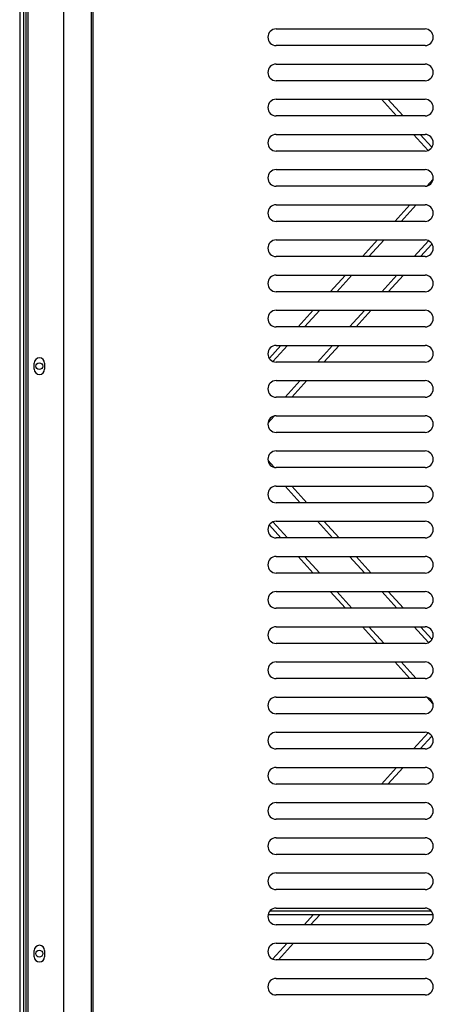
# Model space of a CAD drawing. Units: inches. Extents: x -8367 to 59, y -492 to 3711.
# Drawn here: x -4020 to -3820, y 1410 to 1886 of the extents above; entities that cross this region are included whole.
import ezdxf

# ---------------------------------------------------------------- set-up
doc = ezdxf.new("R2010")
doc.units = ezdxf.units.IN
doc.header["$LTSCALE"] = 2.574606
doc.header["$MEASUREMENT"] = 0
doc.layers.get('0').update_dxf_attribs({"linetype": 'CONTINUOUS'})

msp = doc.modelspace()

# ---------------------------------------------------------------- linework, layer by layer
at = {"color": 7, "linetype": 'Continuous'}
for p, q in [((-3999.13, 2337.2), (-3999.16, 531.57)), ((-3985.74, 2323.8), (-3985.77, 544.96)), ((-3984.78, 543.97), (-3984.75, 2324.79)), ((-4020.35, 2309.38), (-4020.35, 559.38)), ((-4018.35, 559.38), (-4018.35, 2309.38)), ((-4017.35, 2309.38), (-4017.35, 559.38)), ((-4016.33, 2309.39), (-4016.36, 559.39)), ((-3896.34, 1881.38), (-3824.34, 1881.38)), ((-3824.34, 1873.38), (-3896.34, 1873.38)), ((-3896.34, 1864.38), (-3824.34, 1864.38)), ((-3824.34, 1856.38), (-3896.34, 1856.38)), ((-3896.34, 1847.38), (-3824.34, 1847.38)), ((-3845.42, 1847.38), (-3838.09, 1839.38)), ((-3834.96, 1839.38), (-3842.29, 1847.38)), ((-3824.34, 1839.38), (-3896.34, 1839.38)), ((-3896.34, 1830.38), (-3824.34, 1830.38)), ((-3829.85, 1830.38), (-3822.8, 1822.69)), ((-3821.07, 1824.22), (-3826.71, 1830.38)), ((-3824.34, 1822.38), (-3896.34, 1822.38)), ((-3896.34, 1813.38), (-3824.34, 1813.38)), ((-3824.34, 1805.38), (-3896.34, 1805.38)), ((-3820.5, 1808.58), (-3823.23, 1805.61)), ((-3896.34, 1796.38), (-3824.34, 1796.38)), ((-3831.68, 1796.38), (-3839.01, 1788.38)), ((-3835.88, 1788.38), (-3828.55, 1796.38)), ((-3824.34, 1788.38), (-3896.34, 1788.38)), ((-3896.34, 1779.38), (-3824.34, 1779.38)), ((-3847.26, 1779.38), (-3854.59, 1771.38)), ((-3851.46, 1771.38), (-3844.13, 1779.38)), ((-3822.68, 1778.99), (-3829.65, 1771.38)), ((-3826.52, 1771.38), (-3820.98, 1777.43)), ((-3824.34, 1771.38), (-3896.34, 1771.38)), ((-3896.34, 1762.38), (-3824.34, 1762.38)), ((-3862.84, 1762.38), (-3870.17, 1754.38)), ((-3867.03, 1754.38), (-3859.7, 1762.38)), ((-3837.9, 1762.38), (-3845.23, 1754.38)), ((-3842.1, 1754.38), (-3834.77, 1762.38)), ((-3824.34, 1754.38), (-3896.34, 1754.38)), ((-3896.34, 1745.38), (-3824.34, 1745.38)), ((-3878.41, 1745.38), (-3885.74, 1737.38)), ((-3882.61, 1737.38), (-3875.28, 1745.38)), ((-3853.48, 1745.38), (-3860.81, 1737.38)), ((-3857.68, 1737.38), (-3850.35, 1745.38)), ((-3824.34, 1737.38), (-3896.34, 1737.38)), ((-3893.99, 1728.38), (-3899.63, 1722.24)), ((-3897.9, 1720.7), (-3890.86, 1728.38)), ((-3896.34, 1728.38), (-3824.34, 1728.38)), ((-3869.06, 1728.38), (-3876.39, 1720.38)), ((-3873.26, 1720.38), (-3865.93, 1728.38)), ((-4013.34, 1716.89), (-4013.34, 1719.89)), ((-4008.34, 1719.89), (-4008.34, 1716.89)), ((-3824.34, 1720.38), (-3896.34, 1720.38)), ((-3896.34, 1711.38), (-3824.34, 1711.38)), ((-3884.64, 1711.38), (-3891.97, 1703.38)), ((-3888.83, 1703.38), (-3881.5, 1711.38)), ((-3824.34, 1703.38), (-3896.34, 1703.38)), ((-3900.23, 1690.95), (-3897.25, 1694.2)), ((-3896.34, 1694.38), (-3824.34, 1694.38)), ((-3824.34, 1686.38), (-3896.34, 1686.38)), ((-3896.34, 1677.38), (-3824.34, 1677.38)), ((-3897.25, 1669.57), (-3900.23, 1672.82)), ((-3824.34, 1669.38), (-3896.34, 1669.38)), ((-3896.34, 1660.38), (-3824.34, 1660.38)), ((-3891.97, 1660.38), (-3884.64, 1652.38)), ((-3881.5, 1652.38), (-3888.83, 1660.38)), ((-3824.34, 1652.38), (-3896.34, 1652.38)), ((-3890.86, 1635.38), (-3897.9, 1643.06)), ((-3896.34, 1643.38), (-3824.34, 1643.38)), ((-3876.39, 1643.38), (-3869.06, 1635.38)), ((-3865.93, 1635.38), (-3873.26, 1643.38)), ((-3899.63, 1641.53), (-3893.99, 1635.38)), ((-3824.34, 1635.38), (-3896.34, 1635.38)), ((-3896.34, 1626.38), (-3824.34, 1626.38)), ((-3885.75, 1626.38), (-3878.42, 1618.38)), ((-3875.28, 1618.38), (-3882.61, 1626.38)), ((-3860.81, 1626.38), (-3853.48, 1618.38)), ((-3850.35, 1618.38), (-3857.68, 1626.38)), ((-3824.34, 1618.38), (-3896.34, 1618.38)), ((-3896.34, 1609.38), (-3824.34, 1609.38)), ((-3870.17, 1609.38), (-3862.84, 1601.38)), ((-3859.71, 1601.38), (-3867.04, 1609.38)), ((-3845.23, 1609.38), (-3837.9, 1601.38)), ((-3834.77, 1601.38), (-3842.1, 1609.38)), ((-3824.34, 1601.38), (-3896.34, 1601.38)), ((-3896.34, 1592.38), (-3824.34, 1592.38)), ((-3854.59, 1592.38), (-3847.26, 1584.38)), ((-3844.13, 1584.38), (-3851.46, 1592.38)), ((-3829.66, 1592.38), (-3822.68, 1584.77)), ((-3820.99, 1586.34), (-3826.53, 1592.38)), ((-3824.34, 1584.38), (-3896.34, 1584.38)), ((-3896.34, 1575.38), (-3824.34, 1575.38)), ((-3839.01, 1575.38), (-3831.68, 1567.38)), ((-3828.55, 1567.38), (-3835.88, 1575.38)), ((-3824.34, 1567.38), (-3896.34, 1567.38)), ((-3896.34, 1558.38), (-3824.34, 1558.38)), ((-3823.23, 1558.16), (-3820.5, 1555.18)), ((-3824.34, 1550.38), (-3896.34, 1550.38)), ((-3896.34, 1541.38), (-3824.34, 1541.38)), ((-3822.8, 1541.07), (-3829.85, 1533.38)), ((-3826.72, 1533.38), (-3821.07, 1539.55)), ((-3824.34, 1533.38), (-3896.34, 1533.38)), ((-3896.34, 1524.38), (-3824.34, 1524.38)), ((-3838.1, 1524.38), (-3845.43, 1516.38)), ((-3842.3, 1516.38), (-3834.97, 1524.38)), ((-3824.34, 1516.38), (-3896.34, 1516.38)), ((-3896.34, 1507.38), (-3824.34, 1507.38)), ((-3824.34, 1499.38), (-3896.34, 1499.38)), ((-3896.34, 1490.38), (-3824.34, 1490.38)), ((-3824.34, 1482.38), (-3896.34, 1482.38)), ((-3896.34, 1473.38), (-3824.34, 1473.38)), ((-3824.34, 1465.38), (-3896.34, 1465.38)), ((-3900.18, 1453.22), (-3900.03, 1453.37)), ((-3900.15, 1453.37), (-3820.54, 1453.37)), ((-3821.29, 1454.87), (-3899.4, 1454.87)), ((-3896.34, 1456.38), (-3824.34, 1456.38)), ((-3878.23, 1453.37), (-3882.81, 1448.38)), ((-3879.67, 1448.38), (-3875.1, 1453.37)), ((-3824.34, 1448.38), (-3896.34, 1448.38)), ((-3891.05, 1439.38), (-3898.02, 1431.78)), ((-3896.34, 1439.38), (-3824.34, 1439.38)), ((-3895.25, 1431.38), (-3887.92, 1439.38)), ((-4013.34, 1432.89), (-4013.34, 1435.89)), ((-4008.34, 1435.89), (-4008.34, 1432.89)), ((-3824.34, 1431.38), (-3896.34, 1431.38)), ((-3896.34, 1422.38), (-3824.34, 1422.38)), ((-3824.34, 1414.38), (-3896.34, 1414.38))]:
    msp.add_line(p, q, dxfattribs=at)
for centre in [(-4010.85, 1718.38), (-4010.85, 1434.38)]:
    msp.add_circle(centre, 1.65, dxfattribs=at)
for centre, radius, start, end in [((-3896.34, 1877.38), 4, 89.9992, 269.9992), ((-3824.34, 1877.38), 4, 269.9992, 89.9992), ((-3896.34, 1860.38), 4, 89.9992, 269.9992), ((-3824.34, 1860.38), 4, 269.9992, 89.9992), ((-3896.34, 1843.38), 4, 89.9992, 269.9992), ((-3824.34, 1843.38), 4, 269.9992, 89.9992), ((-3896.34, 1826.38), 4, 89.9992, 269.9992), ((-3824.34, 1826.38), 4, 269.9992, 89.9992), ((-3896.34, 1809.38), 4, 89.9992, 269.9992), ((-3824.34, 1809.38), 4, 269.9992, 89.9992), ((-3896.34, 1792.38), 4, 89.9992, 269.9992), ((-3824.34, 1792.38), 4, 269.9992, 89.9992), ((-3896.34, 1775.38), 4, 89.9992, 269.9992), ((-3824.34, 1775.38), 4, 269.9992, 89.9992), ((-3896.34, 1758.38), 4, 89.9992, 269.9992), ((-3824.34, 1758.38), 4, 269.9992, 89.9992), ((-3896.34, 1741.38), 4, 89.9992, 269.9992), ((-3824.34, 1741.38), 4, 269.9992, 89.9992), ((-3896.34, 1724.38), 4, 89.9992, 269.9992), ((-3824.34, 1724.38), 4, 269.9992, 89.9992), ((-4010.84, 1719.89), 2.5, 359.9992, 179.9992), ((-4010.84, 1716.89), 2.5, 179.9992, 359.9992), ((-3896.34, 1707.38), 4, 89.9992, 269.9992), ((-3824.34, 1707.38), 4, 269.9992, 89.9992), ((-3896.34, 1690.38), 4, 89.9992, 269.9992), ((-3824.34, 1690.38), 4, 269.9992, 89.9992), ((-3896.34, 1673.38), 4, 89.9992, 269.9992), ((-3824.34, 1673.38), 4, 269.9992, 89.9992), ((-3896.34, 1656.38), 4, 89.9992, 269.9992), ((-3824.34, 1656.38), 4, 269.9992, 89.9992), ((-3896.34, 1639.38), 4, 89.9992, 269.9992), ((-3824.34, 1639.38), 4, 269.9992, 89.9992), ((-3896.34, 1622.38), 4, 89.9992, 269.9992), ((-3824.34, 1622.38), 4, 269.9992, 89.9992), ((-3896.34, 1605.38), 4, 89.9992, 269.9992), ((-3824.34, 1605.38), 4, 269.9992, 89.9992), ((-3896.34, 1588.38), 4, 89.9992, 269.9992), ((-3824.34, 1588.38), 4, 269.9992, 89.9992), ((-3896.34, 1571.38), 4, 89.9992, 269.9992), ((-3824.34, 1571.38), 4, 269.9992, 89.9992), ((-3896.34, 1554.38), 4, 89.9992, 269.9992), ((-3824.34, 1554.38), 4, 269.9992, 89.9992), ((-3896.34, 1537.38), 4, 89.9992, 269.9992), ((-3824.34, 1537.38), 4, 269.9992, 89.9992), ((-3896.34, 1520.38), 4, 89.9992, 269.9992), ((-3824.34, 1520.38), 4, 269.9992, 89.9992), ((-3896.34, 1503.38), 4, 89.9992, 269.9992), ((-3824.34, 1503.38), 4, 269.9992, 89.9992), ((-3896.34, 1486.38), 4, 89.9992, 269.9992), ((-3824.34, 1486.38), 4, 269.9992, 89.9992), ((-3896.34, 1469.38), 4, 89.9992, 269.9992), ((-3824.34, 1469.38), 4, 269.9992, 89.9992), ((-3896.34, 1452.38), 4, 89.9992, 269.9992), ((-3824.34, 1452.38), 4, 269.9992, 89.9992), ((-4010.84, 1435.89), 2.5, 359.9992, 179.9992), ((-3896.34, 1435.38), 4, 89.9992, 269.9992), ((-3824.34, 1435.38), 4, 269.9992, 89.9992), ((-4010.84, 1432.89), 2.5, 179.9992, 359.9992), ((-3896.34, 1418.38), 4, 89.9992, 269.9992), ((-3824.34, 1418.38), 4, 269.9992, 89.9992)]:
    msp.add_arc(centre, radius, start, end, dxfattribs=at)

doc.saveas('drawing.dxf')
